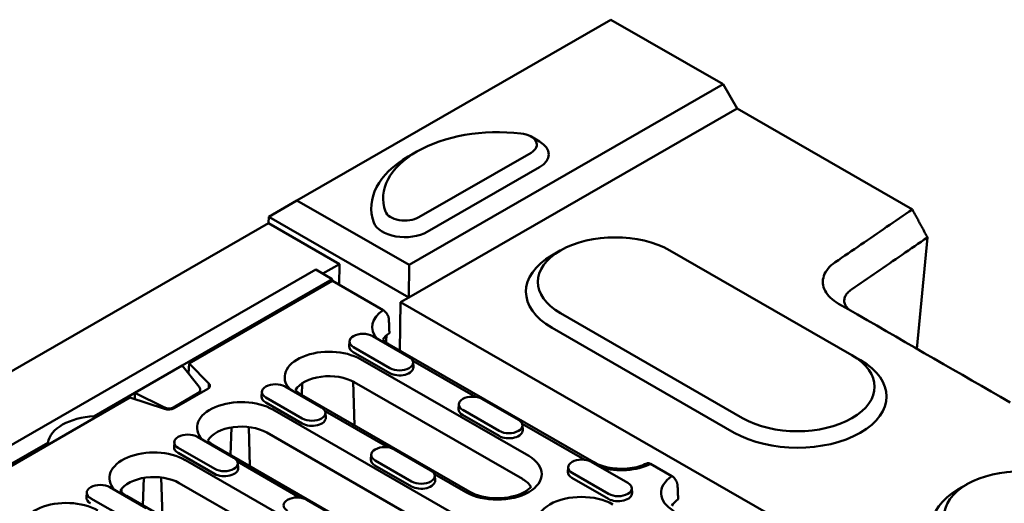
# Model space of a CAD drawing. Extents: x 253 to 4153, y 53 to 5927.
# Drawn here: x 3098 to 3396, y 3244 to 3390 of the extents above; entities that cross this region are included whole.
import ezdxf

# ---------------------------------------------------------------- set-up
doc = ezdxf.new("R2010")
doc.units = 0
doc.header["$LTSCALE"] = 20
doc.header["$MEASUREMENT"] = 0
doc.layers.add('DUENN-18', color=94, linetype='CONTINUOUS')
doc.layers.add('SICHTBAR', color=7, linetype='CONTINUOUS')

msp = doc.modelspace()

# ---------------------------------------------------------------- linework, layer by layer
at = {"layer": 'DUENN-18', "linetype": 'Continuous', "lineweight": 50}
for p, q in [((3215.7, 3315.88), (3310.73, 3370.61)), ((3252.63, 3354.73), (3255.18, 3353.25)), ((3217.95, 3350.16), (3215.4, 3348.68)), ((3252.61, 3349.86), (3218.67, 3330.31)), ((3255.16, 3345.45), (3221.22, 3325.9)), ((3215.7, 3315.88), (3181.76, 3335.43)), ((3173.17, 3328.5), (3194.64, 3316.14)), ((3261.46, 3320.24), (3258.9, 3318.75)), ((3294.61, 3320.27), (3349.77, 3288.51)), ((3187.45, 3314.45), (2764.04, 3070.63)), ((3192.46, 3311.57), (3187.45, 3314.45)), ((3194.64, 3316.14), (3189.58, 3313.23)), ((3194.54, 3309.88), (3194.64, 3316.14)), ((3215.63, 3306.05), (3215.7, 3315.88)), ((3192.46, 3311.57), (3147.06, 3285.43)), ((3192.46, 3310.98), (3192.46, 3311.57)), ((3149.09, 3286.01), (3192.55, 3311.03)), ((3207.87, 3302.21), (3192.55, 3311.03)), ((3215.63, 3306.05), (3215.63, 3306.05)), ((3316.67, 3269.46), (3261.52, 3301.22)), ((3314.13, 3265.05), (3258.97, 3296.81)), ((3204.68, 3294.33), (3215.71, 3287.97)), ((3197.67, 3292.74), (3197.58, 3291.27)), ((3209.9, 3284.63), (3198.87, 3290.98)), ((3271.63, 3256.08), (3209.69, 3291.75)), ((3209.83, 3283.12), (3198.8, 3289.47)), ((3349.83, 3288.48), (3352.39, 3286.99)), ((3147.06, 3285.43), (3132.64, 3277.12)), ((3147.06, 3285.43), (3152.17, 3278.92)), ((3148.95, 3283.02), (3149.09, 3286.01)), ((3149.09, 3286.01), (3155.12, 3279.99)), ((3251.91, 3258), (3201, 3287.32)), ((3216.8, 3286.84), (3235.8, 3275.9)), ((3216.91, 3286.39), (3217, 3284.92)), ((3155.12, 3279.99), (3155.04, 3278.53)), ((3178.16, 3279.06), (3189.19, 3272.7)), ((3183.38, 3280.06), (3183.27, 3276.42)), ((3198.73, 3280.56), (3199.14, 3267.28)), ((3250.03, 3251.03), (3199.12, 3280.35)), ((2830.89, 3102.77), (3131.21, 3275.71)), ((3132.64, 3277.12), (3120.43, 3270.09)), ((3141.67, 3272.24), (3131.21, 3275.71)), ((3141.48, 3272.76), (3132.64, 3277.12)), ((3132.64, 3275.24), (3132.64, 3277.12)), ((3144.38, 3272.72), (3151.79, 3276.99)), ((3154.74, 3278.32), (3144.56, 3272.46)), ((3151.79, 3276.99), (3151.79, 3276.62)), ((3152.49, 3278.07), (3152.49, 3277.02)), ((3171.15, 3277.47), (3171.06, 3276)), ((3183.38, 3269.36), (3172.35, 3275.71)), ((3234.08, 3247.16), (3183.17, 3276.48)), ((3141.48, 3272.76), (3141.48, 3272.3)), ((3144.38, 3272.36), (3144.38, 3272.72)), ((3183.32, 3267.85), (3172.29, 3274.2)), ((3230.76, 3273.69), (3230.67, 3272.22)), ((3237.77, 3275.27), (3248.8, 3268.92)), ((3120.43, 3270.09), (3120.43, 3269.5)), ((3236.43, 3236.38), (3174.48, 3272.05)), ((3190.29, 3271.57), (3209.28, 3260.63)), ((3190.39, 3271.12), (3190.49, 3269.65)), ((3242.93, 3264.06), (3231.9, 3270.42)), ((3242.99, 3265.57), (3231.96, 3271.93)), ((3161.92, 3266.65), (3161.66, 3258.32)), ((3167.17, 3266.77), (3167.53, 3254.94)), ((3249.89, 3267.78), (3268.89, 3256.84)), ((3250, 3267.33), (3250.09, 3265.86)), ((3151.64, 3263.79), (3162.67, 3257.43)), ((3234.55, 3229.41), (3172.61, 3265.08)), ((3106.33, 3261.97), (3094.03, 3254.89)), ((3106.33, 3261.39), (3106.33, 3261.97)), ((3144.64, 3262.2), (3144.54, 3260.73)), ((3218.59, 3225.54), (3156.65, 3261.21)), ((3156.8, 3252.58), (3145.77, 3258.93)), ((3156.87, 3254.09), (3145.84, 3260.44)), ((3204.25, 3258.42), (3204.15, 3256.95)), ((3211.25, 3260), (3222.28, 3253.65)), ((3198.88, 3227.46), (3147.97, 3256.78)), ((3163.77, 3256.3), (3182.77, 3245.36)), ((3163.87, 3255.85), (3163.97, 3254.38)), ((3216.41, 3248.79), (3205.38, 3255.15)), ((3216.48, 3250.3), (3205.45, 3256.66)), ((3270.86, 3256.21), (3281.89, 3249.86)), ((3295.27, 3251.88), (3288.8, 3255.6)), ((3223.38, 3252.51), (3232.88, 3247.04)), ((3223.48, 3252.06), (3223.58, 3250.59)), ((3263.86, 3254.63), (3263.76, 3253.16)), ((3276.09, 3246.52), (3265.06, 3252.87)), ((3135.4, 3251.38), (3135.15, 3243.05)), ((3140.65, 3251.5), (3141.01, 3239.67)), ((3197, 3220.49), (3146.09, 3249.81)), ((3276.02, 3245.01), (3264.99, 3251.36)), ((3384.49, 3249.39), (3381.94, 3247.9)), ((3118.12, 3246.93), (3118.03, 3245.46)), ((3125.13, 3248.52), (3136.16, 3242.16)), ((3128.63, 3248), (3128.6, 3247.06)), ((3181.05, 3216.62), (3130.14, 3245.94)), ((3283.09, 3248.28), (3283.19, 3246.81)), ((3130.35, 3238.82), (3119.32, 3245.17)), ((3184.74, 3244.73), (3195.77, 3238.38))]:
    msp.add_line(p, q, dxfattribs=at).dxf.unprotected_set("ltscale", 0)
for points in [[(3349.63, 3308.43), (3350.59, 3309.09), (3351.55, 3309.75), (3352.51, 3310.41), (3353.46, 3311.07), (3354.42, 3311.72), (3355.38, 3312.38), (3356.34, 3313.04), (3357.29, 3313.7), (3358.25, 3314.36), (3359.21, 3315.01), (3360.17, 3315.67), (3361.12, 3316.33), (3362.08, 3316.99), (3363.04, 3317.64), (3364, 3318.3), (3364.95, 3318.96), (3365.91, 3319.62), (3366.87, 3320.27), (3367.83, 3320.93), (3368.78, 3321.59), (3369.74, 3322.25), (3370.7, 3322.91), (3371.66, 3323.56), (3372.61, 3324.22)], [(3349.21, 3302.11), (3348.91, 3302.34), (3348.64, 3302.57), (3348.4, 3302.81), (3348.18, 3303.06), (3347.99, 3303.32), (3347.82, 3303.58), (3347.68, 3303.85), (3347.57, 3304.12), (3347.49, 3304.4), (3347.44, 3304.68), (3347.41, 3304.96), (3347.42, 3305.24), (3347.45, 3305.52), (3347.51, 3305.81), (3347.6, 3306.09), (3347.72, 3306.37), (3347.87, 3306.64), (3348.04, 3306.92), (3348.24, 3307.19), (3348.47, 3307.45), (3348.72, 3307.71), (3349, 3307.96), (3349.3, 3308.2), (3349.63, 3308.43)], [(3209.57, 3299.37), (3209.56, 3299.5), (3209.55, 3299.63), (3209.52, 3299.77), (3209.49, 3299.91), (3209.46, 3300.05), (3209.42, 3300.18), (3209.37, 3300.32), (3209.31, 3300.46), (3209.25, 3300.6), (3209.19, 3300.74), (3209.12, 3300.87), (3209.04, 3300.99), (3208.96, 3301.12), (3208.88, 3301.25), (3208.79, 3301.37), (3208.69, 3301.49), (3208.6, 3301.6), (3208.5, 3301.71), (3208.4, 3301.8), (3208.3, 3301.9), (3208.19, 3301.99), (3208.08, 3302.07), (3207.98, 3302.14), (3207.87, 3302.21)], [(3209.57, 3299.37), (3209.58, 3299.2), (3209.59, 3299.02), (3209.6, 3298.85), (3209.6, 3298.67), (3209.61, 3298.5), (3209.62, 3298.33), (3209.63, 3298.15), (3209.63, 3297.98), (3209.64, 3297.81), (3209.65, 3297.64), (3209.66, 3297.46), (3209.66, 3297.29), (3209.67, 3297.12), (3209.68, 3296.95), (3209.69, 3296.78), (3209.69, 3296.6), (3209.7, 3296.43), (3209.71, 3296.26), (3209.72, 3296.09), (3209.72, 3295.92), (3209.73, 3295.75), (3209.74, 3295.58), (3209.75, 3295.41), (3209.76, 3295.24)], [(3208.85, 3294.52), (3208.85, 3294.44), (3208.84, 3294.35), (3208.84, 3294.27), (3208.84, 3294.18), (3208.83, 3294.1), (3208.83, 3294.01), (3208.82, 3293.93), (3208.82, 3293.84), (3208.82, 3293.76), (3208.81, 3293.67), (3208.81, 3293.59), (3208.8, 3293.5), (3208.8, 3293.41), (3208.8, 3293.33), (3208.79, 3293.24), (3208.79, 3293.16), (3208.78, 3293.07), (3208.78, 3292.98), (3208.77, 3292.9), (3208.77, 3292.81), (3208.77, 3292.73), (3208.76, 3292.64), (3208.76, 3292.55), (3208.75, 3292.47)], [(3209.69, 3291.75), (3209.45, 3291.89), (3209.22, 3292.03), (3209.01, 3292.17), (3208.81, 3292.32), (3208.61, 3292.47), (3208.43, 3292.61), (3208.26, 3292.76), (3208.1, 3292.91), (3207.96, 3293.06), (3207.82, 3293.21), (3207.79, 3293.24)], [(3183.17, 3276.48), (3182.93, 3276.62), (3182.71, 3276.76), (3182.49, 3276.9), (3182.29, 3277.05), (3182.1, 3277.2), (3181.92, 3277.35), (3181.75, 3277.49), (3181.59, 3277.64), (3181.44, 3277.79), (3181.3, 3277.94), (3181.27, 3277.97)], [(3156.65, 3261.21), (3156.42, 3261.35), (3156.19, 3261.49), (3155.98, 3261.63), (3155.77, 3261.78), (3155.58, 3261.93), (3155.4, 3262.08), (3155.23, 3262.22), (3155.07, 3262.37), (3154.92, 3262.52), (3154.79, 3262.67), (3154.76, 3262.7)], [(3287.64, 3255.75), (3287.1, 3255.49), (3286.52, 3255.26), (3285.9, 3255.04), (3285.26, 3254.84), (3284.59, 3254.66), (3283.9, 3254.51), (3283.19, 3254.38), (3282.47, 3254.28), (3281.73, 3254.2), (3280.99, 3254.15), (3280.24, 3254.13), (3279.48, 3254.13), (3278.73, 3254.16), (3277.99, 3254.22), (3277.26, 3254.3), (3276.54, 3254.41), (3275.83, 3254.54), (3275.14, 3254.7), (3274.48, 3254.88), (3273.85, 3255.09), (3273.24, 3255.31), (3272.67, 3255.55), (3272.13, 3255.81), (3271.63, 3256.08)], [(3288.8, 3255.6), (3288.75, 3255.63), (3288.7, 3255.66), (3288.65, 3255.68), (3288.59, 3255.71), (3288.54, 3255.73), (3288.49, 3255.75), (3288.43, 3255.77), (3288.38, 3255.78), (3288.33, 3255.8), (3288.28, 3255.81), (3288.23, 3255.82), (3288.18, 3255.83), (3288.13, 3255.83), (3288.09, 3255.83), (3288.04, 3255.83), (3287.99, 3255.83), (3287.95, 3255.83), (3287.9, 3255.82), (3287.85, 3255.81), (3287.81, 3255.8), (3287.77, 3255.79), (3287.72, 3255.78), (3287.68, 3255.76), (3287.64, 3255.75)], [(3296.97, 3249.04), (3296.96, 3249.17), (3296.94, 3249.3), (3296.92, 3249.44), (3296.89, 3249.58), (3296.86, 3249.72), (3296.82, 3249.85), (3296.77, 3249.99), (3296.71, 3250.13), (3296.65, 3250.27), (3296.58, 3250.41), (3296.51, 3250.54), (3296.44, 3250.67), (3296.36, 3250.79), (3296.28, 3250.92), (3296.18, 3251.04), (3296.09, 3251.16), (3296, 3251.27), (3295.9, 3251.38), (3295.8, 3251.47), (3295.7, 3251.57), (3295.59, 3251.66), (3295.48, 3251.74), (3295.37, 3251.81), (3295.27, 3251.88)], [(3296.97, 3249.04), (3296.98, 3248.87), (3296.99, 3248.69), (3296.99, 3248.52), (3297, 3248.34), (3297.01, 3248.17), (3297.02, 3248), (3297.02, 3247.82), (3297.03, 3247.65), (3297.04, 3247.48), (3297.05, 3247.31), (3297.05, 3247.13), (3297.06, 3246.96), (3297.07, 3246.79), (3297.08, 3246.62), (3297.09, 3246.45), (3297.09, 3246.27), (3297.1, 3246.1), (3297.11, 3245.93), (3297.12, 3245.76), (3297.12, 3245.59), (3297.13, 3245.42), (3297.14, 3245.25), (3297.15, 3245.08), (3297.15, 3244.91)], [(3130.14, 3245.94), (3129.9, 3246.08), (3129.68, 3246.22), (3129.46, 3246.36), (3129.26, 3246.51), (3129.06, 3246.66), (3128.88, 3246.81), (3128.71, 3246.95), (3128.55, 3247.1), (3128.41, 3247.25), (3128.27, 3247.4), (3128.24, 3247.43)], [(3252.61, 3248.66), (3252.37, 3248.4), (3251.86, 3247.94), (3251.24, 3247.49), (3250.52, 3247.05), (3249.7, 3246.64), (3248.8, 3246.28), (3247.83, 3245.96), (3246.79, 3245.69), (3245.7, 3245.47), (3244.57, 3245.32), (3243.41, 3245.23), (3242.25, 3245.21), (3241.08, 3245.25), (3239.94, 3245.36), (3238.82, 3245.52), (3237.74, 3245.75), (3236.71, 3246.03), (3235.75, 3246.37), (3234.87, 3246.74), (3234.08, 3247.16)]]:
    msp.add_lwpolyline(points, dxfattribs=at).dxf.unprotected_set("ltscale", 0)
for centre, major_axis, ratio, start_param, end_param in [((3242.65, 3336.04), (-34.8, 0), 0.575862, 4.512676, 6.482898), ((3248.37, 3352.3), (6, 0), 0.575862, 5.497787, 7.654269), ((3248.37, 3349.36), (9.6, 0), 0.575862, 5.497787, 7.064731), ((3242.65, 3333.1), (-38.4, 0), 0.575862, 5.50164, 6.482898), ((3214.43, 3332.75), (-6, 0), 0.575862, 0.199713, 2.356194), ((3214.43, 3329.81), (-9.6, 0), 0.575862, 0.199713, 2.356194), ((3278.07, 3310.75), (-23.4, 0), 0.575862, 3.926991, 7.068583), ((3278.07, 3307.8), (-27, 0), 0.575862, 5.50164, 7.068583), ((3218, 3297.11), (-13.45, 0), 0.575862, 5.564727, 6.764449), ((3201.77, 3292.65), (-4.11, 0), 0.575862, 3.926991, 7.068583), ((3218, 3291.22), (-10.8, 0), 0.575862, 5.581217, 5.952006), ((3201.77, 3291.18), (-4.2, 0), 0.575862, 6.246262, 7.068583), ((3218.18, 3284.68), (-11.98, 4.59), 0.706306, 5.839494, 5.848548), ((3191.49, 3281.84), (-13.45, 0), 0.575862, 3.926991, 6.764449), ((3212.8, 3286.3), (4.11, 0), 0.575862, 3.926991, 7.068583), ((3333.22, 3278.98), (23.4, 0), 0.575862, 3.926991, 7.068583), ((3212.8, 3284.83), (4.2, 0), 0.575862, 3.926991, 6.320109), ((3333.22, 3276.04), (27, 0), 0.575862, 3.926991, 7.064731), ((3191.49, 3275.95), (-10.8, 0), 0.575862, 3.926991, 5.952006), ((3150.09, 3278.31), (-2.38, 0.44), 0.665208, 2.479054, 3.788051), ((3153.04, 3279.3), (2.4, 0), 0.575862, 5.497787, 6.806784), ((3175.26, 3277.38), (-4.11, 0), 0.575862, 3.926991, 7.068583), ((3175.26, 3275.91), (-4.2, 0), 0.575862, 6.246262, 7.068583), ((3234.87, 3273.6), (-4.11, 0), 0.575862, 3.926991, 7.068583), ((3142.68, 3274.05), (-2.38, 0.44), 0.665208, 1.170057, 2.479054), ((3164.97, 3266.57), (-13.45, 0), 0.575862, 3.926991, 6.764449), ((3186.29, 3271.03), (4.11, 0), 0.575862, 3.926991, 7.068583), ((3121.86, 3261.14), (-15.6, 0), 0.575862, 4.804627, 6.190947), ((3142.87, 3273.44), (-2.4, 0), 0.575862, 1.047198, 2.356194), ((3186.29, 3269.56), (4.2, 0), 0.575862, 3.926991, 6.320109), ((3234.87, 3272.13), (-4.2, 0), 0.575862, 6.246262, 7.068583), ((3164.97, 3260.68), (-10.8, 0), 0.575862, 3.926991, 5.952006), ((3245.9, 3267.25), (4.11, 0), 0.575862, 3.926991, 7.068583), ((3148.74, 3262.11), (-4.11, 0), 0.575862, 3.926991, 7.068583), ((3245.9, 3265.77), (4.2, 0), 0.575862, 3.926991, 6.320109), ((3148.74, 3260.64), (-4.2, 0), 0.575862, 6.246262, 7.068583), ((3208.35, 3258.33), (-4.11, 0), 0.575862, 3.926991, 7.068583), ((3138.45, 3251.3), (-13.45, 0), 0.575862, 3.926991, 6.764449), ((3242.4, 3252.52), (13.45, 0), 0.575862, 3.926991, 7.068583), ((3159.77, 3255.76), (4.11, 0), 0.575862, 3.926991, 7.068583), ((3208.35, 3256.86), (-4.2, 0), 0.575862, 6.246262, 7.068583), ((3267.96, 3254.54), (-4.11, 0), 0.575862, 3.926991, 7.068583), ((3270.43, 3254), (1.2, 2.08), 0.578093, 0, 0.473339), ((3279.94, 3261.44), (13.45, 0), 0.575862, 4.231126, 5.430847), ((3401.1, 3239.89), (-23.4, 0), 0.575862, 3.926991, 7.068583), ((3138.45, 3245.41), (-10.8, 0), 0.575862, 3.926991, 5.952006), ((3159.77, 3254.29), (4.2, 0), 0.575862, 3.926991, 6.320109), ((3219.38, 3251.98), (4.11, 0), 0.575862, 3.926991, 7.068583), ((3267.96, 3253.07), (-4.2, 0), 0.575862, 6.246262, 7.068583), ((3305.4, 3246.78), (-13.45, 0), 0.575862, 5.564727, 7.068583), ((3122.22, 3246.85), (-4.11, 0), 0.575862, 3.926991, 7.068583), ((3219.38, 3250.5), (4.2, 0), 0.575862, 3.926991, 6.320109), ((3242.4, 3246.63), (10.8, 0), 0.575862, 0.331179, 0.785398), ((3278.99, 3248.19), (4.11, 0), 0.575862, 3.926991, 7.068583), ((3267.85, 3237.86), (-13.45, 0), 0.575862, 3.926991, 7.068583), ((3278.99, 3246.72), (4.2, 0), 0.575862, 3.926991, 6.320109), ((3401.1, 3236.95), (-27, 0), 0.575862, 5.50164, 7.068583), ((3111.94, 3236.03), (-13.45, 0), 0.575862, 3.926991, 6.764449), ((3122.22, 3245.37), (-4.2, 0), 0.575862, 6.246262, 7.068583), ((3181.83, 3243.06), (-4.11, 0), 0.575862, 3.926991, 7.068583), ((3305.4, 3240.89), (-10.8, 0), 0.575862, 5.581217, 5.952006)]:
    msp.add_ellipse(centre, major_axis=major_axis, ratio=ratio, start_param=start_param, end_param=end_param, dxfattribs=at).dxf.unprotected_set("ltscale", 0)
at = {"layer": 'SICHTBAR', "linetype": 'Continuous', "lineweight": 50}
for p, q in [((3181.76, 3335.43), (3276.79, 3390.16)), ((3310.73, 3370.61), (3276.79, 3390.16)), ((3310.73, 3370.61), (3314.98, 3363.26)), ((3215.63, 3306.05), (3314.98, 3363.26)), ((3314.98, 3363.26), (3368.04, 3332.71)), ((3181.76, 3335.43), (3173.2, 3330.48)), ((3173.17, 3328.5), (3173.2, 3330.48)), ((3173.2, 3330.48), (3215.63, 3306.05)), ((3173.2, 3330.48), (3173.2, 3330.48)), ((2737.21, 3077.45), (3173.17, 3328.5)), ((3369.38, 3290.5), (3372.61, 3324.22)), ((3213.15, 3304.63), (3215.63, 3306.05)), ((3213.15, 3304.63), (3212.93, 3289.88)), ((3467.71, 3158.04), (3213.15, 3304.63))]:
    msp.add_line(p, q, dxfattribs=at).dxf.unprotected_set("ltscale", 0)
for points in [[(3368.04, 3332.71), (3367.06, 3332.04), (3366.09, 3331.37), (3365.12, 3330.7), (3364.15, 3330.04), (3363.17, 3329.37), (3362.2, 3328.7), (3361.23, 3328.03), (3360.25, 3327.36), (3359.28, 3326.7), (3358.31, 3326.03), (3357.34, 3325.36), (3356.36, 3324.69), (3355.39, 3324.02), (3354.42, 3323.35), (3353.45, 3322.69), (3352.47, 3322.02), (3351.5, 3321.35), (3350.53, 3320.68), (3349.56, 3320.01), (3348.58, 3319.35), (3347.61, 3318.68), (3346.64, 3318.01), (3345.66, 3317.34), (3344.69, 3316.67)], [(3372.61, 3324.22), (3372.42, 3324.57), (3372.23, 3324.93), (3372.04, 3325.28), (3371.85, 3325.64), (3371.66, 3325.99), (3371.47, 3326.34), (3371.28, 3326.7), (3371.09, 3327.05), (3370.9, 3327.4), (3370.71, 3327.76), (3370.51, 3328.11), (3370.32, 3328.46), (3370.13, 3328.82), (3369.94, 3329.17), (3369.75, 3329.53), (3369.56, 3329.88), (3369.37, 3330.23), (3369.18, 3330.59), (3368.99, 3330.94), (3368.8, 3331.29), (3368.61, 3331.65), (3368.42, 3332), (3368.23, 3332.35), (3368.04, 3332.71)], [(3344.69, 3316.67), (3344.07, 3316.22), (3343.51, 3315.75), (3342.99, 3315.26), (3342.53, 3314.75), (3342.13, 3314.22), (3341.78, 3313.68), (3341.49, 3313.13), (3341.27, 3312.58), (3341.1, 3312.01), (3340.99, 3311.44), (3340.95, 3310.87), (3340.96, 3310.29), (3341.04, 3309.72), (3341.18, 3309.15), (3341.38, 3308.59), (3341.64, 3308.03), (3341.96, 3307.49), (3342.33, 3306.96), (3342.77, 3306.44), (3343.25, 3305.94), (3343.79, 3305.46), (3344.38, 3304.99), (3345.02, 3304.55), (3345.7, 3304.13)], [(3345.7, 3304.13), (3348.58, 3302.47), (3351.46, 3300.82), (3354.35, 3299.15), (3357.24, 3297.49), (3360.13, 3295.83), (3363.01, 3294.16), (3365.89, 3292.5), (3368.78, 3290.84), (3371.66, 3289.18), (3374.55, 3287.52), (3377.43, 3285.86), (3380.32, 3284.2), (3383.2, 3282.54), (3386.08, 3280.88), (3388.97, 3279.22), (3391.85, 3277.55), (3394.74, 3275.89), (3397.62, 3274.23)]]:
    msp.add_lwpolyline(points, dxfattribs=at).dxf.unprotected_set("ltscale", 0)

doc.saveas('drawing.dxf')
